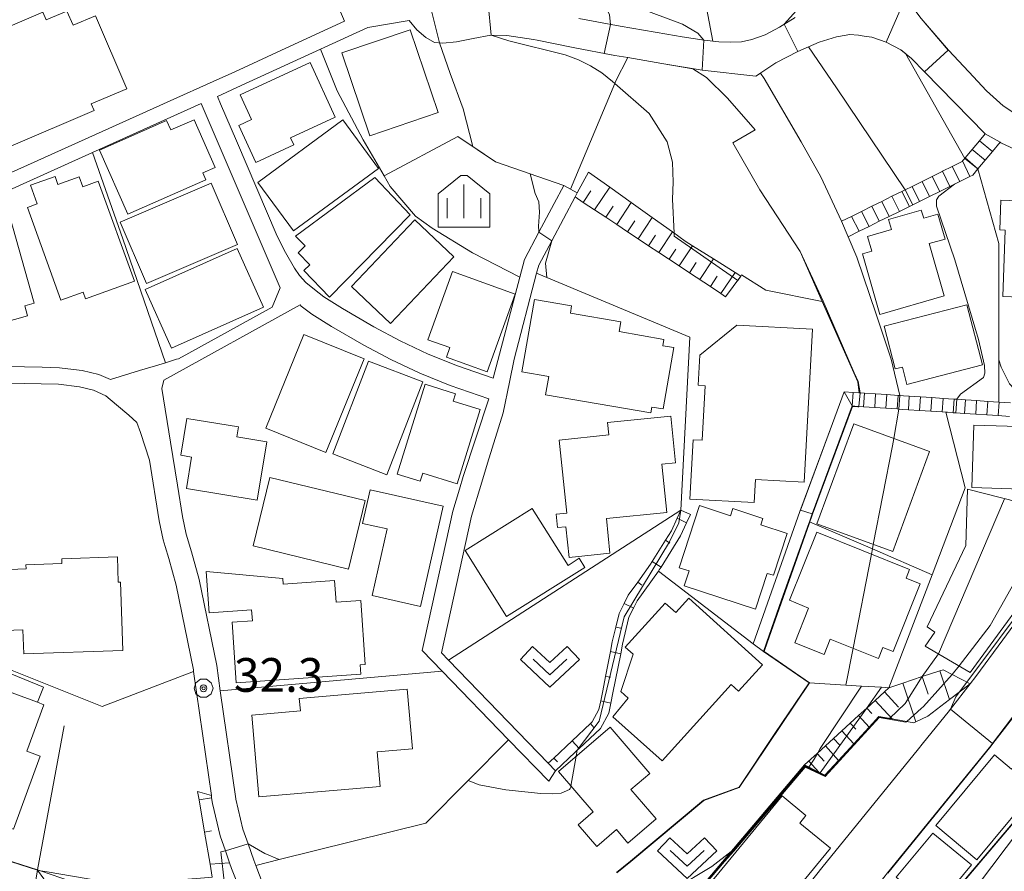
# Model space of a CAD drawing. Extents: x -14000 to -11999, y 96000 to 97500.
# Drawn here: x -12865 to -12756, y 96197 to 96292 of the extents above; entities that cross this region are included whole.
import ezdxf

# ---------------------------------------------------------------- set-up
doc = ezdxf.new("R2010")
doc.units = 0
doc.header["$MEASUREMENT"] = 0
for name, color, linetype, lineweight in [('2101000', 7, 'CONTINUOUS', 0), ('2101001', 14, 'CONTINUOUS', 0), ('2103000', 7, 'CONTINUOUS', 0), ('2214000', 6, 'CONTINUOUS', 0), ('2214111', 7, 'CONTINUOUS', 0), ('2214121', 7, 'CONTINUOUS', 0), ('2214990', 7, 'CONTINUOUS', 0), ('3001000', 4, 'CONTINUOUS', 0), ('3003000', 12, 'CONTINUOUS', 0), ('6101110', 2, 'CONTINUOUS', 0), ('6101121', 7, 'CONTINUOUS', 0), ('6101990', 7, 'CONTINUOUS', 0), ('6110000', 1, 'CONTINUOUS', 0), ('6130000', 3, 'CONTINUOUS', 0), ('6140000', 6, 'CONTINUOUS', 0), ('6313000', 3, 'CONTINUOUS', 0), ('6334000', 3, 'CONTINUOUS', 0), ('7101000', 2, 'CONTINUOUS', 0), ('7101001', 54, 'CONTINUOUS', 0), ('7102000', 6, 'CONTINUOUS', 0), ('7102001', 214, 'CONTINUOUS', 0), ('7312000', 2, 'CONTINUOUS', 0), ('CLIP_BOX', 6, 'CONTINUOUS', 0)]:
    doc.layers.add(name, color=color, linetype=linetype, lineweight=lineweight)
doc.styles.add('PlotAnnotation', font='MS Gothic.ttf')

# ---------------------------------------------------------------- blocks, each defined once
blk = doc.blocks.new('631300')
at = {"layer": '6313000'}
blk.add_lwpolyline([(0.75, 0.35), (0, -0.35), (-0.75, 0.35)], dxfattribs=at)
at = {"layer": 'CLIP_BOX'}
blk.add_lwpolyline([(-1.315, 0.331), (-0.769, 0.915), (0, 0.197), (0.769, 0.915), (1.315, 0.331), (0, -0.897)], close=True, dxfattribs=at)
blk = doc.blocks.new('731200')
at = {"layer": '7312000'}
for radius in [0.15, 0.0722]:
    blk.add_circle((0, 0), radius, dxfattribs=at)
at = {"layer": 'CLIP_BOX'}
blk.add_lwpolyline([(-0.13, 0.4), (-0.34, 0.247), (-0.421, 0), (-0.34, -0.247), (-0.13, -0.4), (0.13, -0.4), (0.34, -0.247), (0.421, 0), (0.34, 0.247), (0.13, 0.4)], close=True, dxfattribs=at)
blk = doc.blocks.new('633400')
at = {"layer": '6334000'}
for points in [[(0, -0.75), (0, 0.75)], [(-0.75, -0.75), (-0.75, 0.15)], [(0.75, -0.75), (0.75, 0.15)]]:
    blk.add_lwpolyline(points, dxfattribs=at)
at = {"layer": 'CLIP_BOX'}
blk.add_lwpolyline([(1.15, 0.342), (1.15, -1.15), (-1.15, -1.15), (-1.15, 0.342), (-0.14, 1.15), (0.14, 1.15)], close=True, dxfattribs=at)

msp = doc.modelspace()

# ---------------------------------------------------------------- linework, layer by layer
at = {"layer": '2101000', "flags": 128}
for points in [[(-12835.41, 96288.87), (-12829.38, 96291.65), (-12830.42, 96294.09), (-12832.02, 96297.8), (-12832.94, 96299.83), (-12834.02, 96301.79), (-12835.55, 96304.17), (-12837.01, 96306.16), (-12838.76, 96308.71)], [(-12848.76, 96282.8), (-12843.96, 96284.96)], [(-12862.95, 96253.18), (-12872.9, 96253.39), (-12874.28, 96253.25), (-12874.48, 96258.22), (-12877.5, 96267.98), (-12857.36, 96277.06), (-12845.29, 96282.5), (-12836.51, 96262), (-12837.43, 96259.87), (-12846.69, 96254.76)], [(-12841.39, 96278.37), (-12843.14, 96282.46)], [(-12809.92, 96263.21), (-12812.86, 96251.97), (-12816.83, 96253.35), (-12820.07, 96254.66), (-12823.2, 96256.14), (-12826.11, 96257.68), (-12829.62, 96259.71), (-12831.66, 96261.02), (-12832.72, 96261.82), (-12833.67, 96262.62), (-12834.39, 96263.37), (-12834.94, 96264.19), (-12835.94, 96265.95), (-12836.85, 96267.76), (-12841.39, 96278.37)], [(-12747.07, 96238.61), (-12746.63, 96239.81), (-12745.57, 96242.78), (-12745.04, 96244.9), (-12744.74, 96246.1), (-12743.76, 96249.79), (-12743.05, 96253.32), (-12741.3, 96263.15), (-12739.56, 96272.94), (-12742.16, 96273.57), (-12743.65, 96273.93), (-12745.63, 96274.42), (-12749.89, 96275.46), (-12752.94, 96276.51), (-12756.45, 96278.14), (-12756.55, 96278.2)], [(-12866.75, 96274.69), (-12864.6, 96275.66)], [(-12805.02, 96273.38), (-12806.09, 96271.38), (-12807.78, 96268.21), (-12809.4, 96265.17), (-12809.92, 96263.21)], [(-12848.71, 96244.85), (-12849.67, 96250.81), (-12849.46, 96251.76), (-12834.32, 96260.11), (-12834.18, 96259.99), (-12833, 96259.1), (-12830.83, 96257.72), (-12827.25, 96255.64), (-12824.25, 96254.05), (-12821.01, 96252.52), (-12817.65, 96251.16), (-12813.34, 96249.67), (-12816.2, 96241.04), (-12816.62, 96239.65)], [(-12848.04, 96254.07), (-12849.28, 96253.69), (-12850.38, 96253.35)], [(-12848.04, 96254.07), (-12847.84, 96254.13), (-12846.69, 96254.76)], [(-12862.95, 96253.18), (-12861.04, 96253.14), (-12860.11, 96253.03)], [(-12852.14, 96252.82), (-12850.38, 96253.35)], [(-12872.67, 96251.54), (-12861.17, 96251.29), (-12858.83, 96251.02), (-12857.28, 96250.64), (-12855.89, 96250.03), (-12854.71, 96249.02), (-12853.35, 96247.85), (-12852.46, 96247.04), (-12852.06, 96245.93), (-12851.05, 96242.87), (-12849.97, 96236.13), (-12849.52, 96234), (-12849.3, 96233.28), (-12848.9, 96231.94), (-12848.07, 96228.98), (-12846.17, 96219.57), (-12846.14, 96219.38), (-12844.17, 96205.59), (-12844.14, 96205.32), (-12844.04, 96204.68), (-12843.18, 96201.1), (-12842.61, 96199.45), (-12842.14, 96198.11), (-12841.92, 96197.48), (-12841.06, 96195.26)], [(-12813.49, 96242.52), (-12811.75, 96248.12), (-12811.06, 96251.54)], [(-12783.99, 96222.44), (-12778.8, 96237.14), (-12775.18, 96246.94), (-12773.88, 96250.46)], [(-12782.83, 96221.58), (-12782.49, 96222.56), (-12777.81, 96235.82), (-12777.74, 96236.02), (-12777.51, 96236.67), (-12777.43, 96236.88), (-12772.99, 96248.89)], [(-12848.71, 96244.85), (-12847.95, 96240.09)], [(-12817.82, 96220.61), (-12818.62, 96221.43), (-12815.27, 96236.65), (-12814.14, 96240.41), (-12813.49, 96242.52)], [(-12847.95, 96240.09), (-12847.39, 96236.61), (-12846.97, 96234.65), (-12846.38, 96232.67), (-12845.52, 96229.6), (-12843.58, 96220.02), (-12843.19, 96217.23)], [(-12752.99, 96227.32), (-12756.25, 96222.87), (-12759.26, 96218.82), (-12759.89, 96218), (-12762.06, 96215.17), (-12762.31, 96214.85), (-12763.12, 96213.85), (-12765.19, 96211.3), (-12765.63, 96210.77), (-12776.36, 96197.55), (-12779.74, 96193.29)], [(-12769.07, 96196.97), (-12757.59, 96211.12), (-12757.39, 96211.38), (-12754.45, 96215.2), (-12751.41, 96219.3), (-12750.12, 96221.05), (-12748.09, 96223.83), (-12746.79, 96225.71)], [(-12818.54, 96219.39), (-12820.77, 96221.69), (-12820.47, 96223.04)], [(-12843.19, 96217.23), (-12841.47, 96205.21)], [(-12806.7, 96207.18), (-12811.15, 96211.77)], [(-12841.47, 96205.21), (-12841.46, 96205.17), (-12840.66, 96201.84), (-12840.09, 96200.2), (-12839.45, 96198.39), (-12839.24, 96197.82)], [(-12838.41, 96195.66), (-12839.24, 96197.82)]]:
    msp.add_lwpolyline(points, dxfattribs=at)
at = {"layer": '2101000'}
for points in [[(-12822.19, 96291.75), (-12826.79, 96290.97), (-12832.03, 96288.56)], [(-12758.2, 96279.13), (-12764.95, 96286.01), (-12766.38, 96287.5), (-12767.59, 96288.49), (-12769.21, 96289.34), (-12770.8, 96289.87), (-12771.65, 96290), (-12772.29, 96290.11), (-12773.27, 96290.17), (-12773.66, 96290.1), (-12774.71, 96289.93), (-12776.65, 96289.31), (-12779.01, 96288.3), (-12781.45, 96287.04), (-12783.7, 96285.54), (-12789.66, 96286.2), (-12794.13, 96286.96), (-12797.92, 96287.61), (-12799.35, 96287.85), (-12803.99, 96288.73), (-12807.96, 96289.55), (-12808.39, 96289.61), (-12811.36, 96290.07), (-12813.13, 96290.1), (-12815.07, 96289.72), (-12816.93, 96289.37), (-12818.46, 96289.22), (-12819.38, 96289.3), (-12820.35, 96289.85), (-12821.33, 96290.71), (-12822.19, 96291.75)], [(-12779.33, 96292.06), (-12781.06, 96291.01), (-12782.64, 96290.15), (-12784.12, 96289.61), (-12785.29, 96289.36), (-12786.48, 96289.32), (-12787.81, 96289.38), (-12789.41, 96289.55), (-12791.86, 96289.93), (-12793.58, 96290.21), (-12798.77, 96291.1), (-12803.35, 96291.97)], [(-12754.57, 96281.18), (-12756.21, 96282.24), (-12758.05, 96283.9), (-12760.03, 96286.01), (-12762.3, 96288.43), (-12765.32, 96291.94)]]:
    msp.add_lwpolyline(points, dxfattribs=at)
at = {"layer": '2101001', "flags": 128}
for points in [[(-12835.41, 96288.87), (-12841.56, 96286.04), (-12843.96, 96284.96)], [(-12843.14, 96282.46), (-12843.5, 96283.3), (-12840.85, 96284.5), (-12832.03, 96288.56)], [(-12848.76, 96282.8), (-12864.6, 96275.66)], [(-12756.55, 96278.2), (-12758.2, 96279.13)], [(-12808.05, 96263.64), (-12807.81, 96264.55), (-12806.36, 96267.25), (-12803.76, 96272.12), (-12803.52, 96272.58)], [(-12803.52, 96272.58), (-12804.27, 96272.98), (-12805.02, 96273.38)], [(-12811.06, 96251.54), (-12810.55, 96254.08), (-12808.05, 96263.64)], [(-12852.14, 96252.82), (-12855.38, 96251.83), (-12856.69, 96252.4), (-12858.51, 96252.84), (-12860.11, 96253.03)], [(-12772.99, 96248.89), (-12773.88, 96250.46)], [(-12816.62, 96239.65), (-12817.36, 96237.19), (-12820.47, 96223.04)], [(-12782.83, 96221.58), (-12783.99, 96222.44)], [(-12805.95, 96208.33), (-12806.76, 96209.17), (-12817.82, 96220.61)], [(-12818.54, 96219.39), (-12811.15, 96211.77)], [(-12805.95, 96208.33), (-12806.7, 96207.18)]]:
    msp.add_lwpolyline(points, dxfattribs=at)
at = {"layer": '2103000'}
msp.add_lwpolyline([(-12804.27, 96272.98), (-12799.36, 96284.75), (-12799.27, 96284.97), (-12797.92, 96287.61)], dxfattribs=at)
at = {"layer": '2214000', "flags": 128}
for points in [[(-12774.15, 96269.41), (-12773.05, 96269.96), (-12771.93, 96270.52), (-12770.81, 96271.08), (-12769.69, 96271.63), (-12768.57, 96272.19), (-12767.45, 96272.74), (-12767.09, 96272.92), (-12766.33, 96273.3), (-12765.22, 96273.85), (-12764.1, 96274.4), (-12762.97, 96274.96), (-12762.94, 96274.98), (-12761.86, 96275.52), (-12760.77, 96276.06), (-12760.74, 96276.09), (-12760.71, 96276.13), (-12760.47, 96276.41), (-12760.44, 96276.45), (-12759.64, 96277.41), (-12758.84, 96278.37), (-12758.2, 96279.13)], [(-12773.42, 96267.7), (-12772.22, 96268.3), (-12771.1, 96268.85), (-12769.98, 96269.41), (-12768.86, 96269.96), (-12767.74, 96270.52), (-12766.62, 96271.07), (-12766.26, 96271.25), (-12765.5, 96271.63), (-12764.38, 96272.18), (-12763.26, 96272.74), (-12761.62, 96273.55), (-12761.02, 96273.85), (-12759.91, 96274.41), (-12759.59, 96274.56), (-12759.03, 96275.23), (-12758.21, 96276.21), (-12757.41, 96277.17), (-12756.55, 96278.2)], [(-12755.41, 96249.23), (-12756.66, 96249.32), (-12756.69, 96249.32), (-12757.29, 96249.36), (-12757.91, 96249.4), (-12759.16, 96249.48), (-12759.78, 96249.52), (-12760.4, 96249.56), (-12761.35, 96249.63), (-12761.65, 96249.65), (-12762.28, 96249.69), (-12762.89, 96249.73), (-12764.14, 96249.81), (-12764.77, 96249.85), (-12765.4, 96249.89), (-12766.64, 96249.98), (-12767.27, 96250.02), (-12767.69, 96250.05), (-12767.88, 96250.06), (-12769.13, 96250.15), (-12769.76, 96250.19), (-12770.38, 96250.23), (-12771.63, 96250.31), (-12772.2, 96250.35), (-12772.26, 96250.35), (-12772.86, 96250.39), (-12773.88, 96250.46)], [(-12755.51, 96247.72), (-12756.76, 96247.81), (-12757.39, 96247.85), (-12758.01, 96247.89), (-12759.26, 96247.97), (-12759.88, 96248.01), (-12760.5, 96248.05), (-12761.45, 96248.12), (-12761.75, 96248.14), (-12762.38, 96248.18), (-12762.59, 96248.19), (-12763, 96248.22), (-12764.24, 96248.31), (-12764.87, 96248.35), (-12765.49, 96248.39), (-12766.74, 96248.47), (-12767.37, 96248.51), (-12767.79, 96248.54), (-12767.99, 96248.55), (-12769.23, 96248.64), (-12769.86, 96248.68), (-12770.48, 96248.72), (-12771.73, 96248.8), (-12772.3, 96248.84), (-12772.36, 96248.84), (-12772.99, 96248.89)]]:
    msp.add_lwpolyline(points, dxfattribs=at)
at = {"layer": '2214111', "flags": 128}
for points in [[(-12773.42, 96267.7), (-12774.15, 96269.41)], [(-12772.99, 96248.89), (-12773.88, 96250.46)]]:
    msp.add_lwpolyline(points, dxfattribs=at)
at = {"layer": '2214121', "flags": 128}
msp.add_lwpolyline([(-12758.2, 96279.13), (-12756.55, 96278.2)], dxfattribs=at)
at = {"layer": '2214990', "flags": 128}
for points in [[(-12757.41, 96277.17), (-12758.84, 96278.37)], [(-12758.21, 96276.21), (-12759.64, 96277.41)], [(-12759.9, 96274.41), (-12760.71, 96276.13)], [(-12759.01, 96275.25), (-12760.44, 96276.45)], [(-12762.14, 96273.3), (-12762.94, 96274.98)], [(-12761.02, 96273.85), (-12761.86, 96275.52)], [(-12764.38, 96272.18), (-12765.22, 96273.85)], [(-12763.26, 96272.74), (-12764.1, 96274.4)], [(-12766.62, 96271.07), (-12767.45, 96272.74)], [(-12765.5, 96271.63), (-12766.33, 96273.3)], [(-12768.86, 96269.96), (-12769.69, 96271.63)], [(-12767.74, 96270.52), (-12768.57, 96272.19)], [(-12771.1, 96268.85), (-12771.93, 96270.52)], [(-12769.98, 96269.41), (-12770.81, 96271.08)], [(-12772.22, 96268.3), (-12773.05, 96269.96)], [(-12772.98, 96248.89), (-12772.86, 96250.39)], [(-12771.73, 96248.8), (-12771.63, 96250.31)], [(-12770.48, 96248.72), (-12770.38, 96250.23)], [(-12769.23, 96248.64), (-12769.13, 96250.15)], [(-12767.99, 96248.55), (-12767.88, 96250.06)], [(-12766.74, 96248.47), (-12766.64, 96249.98)], [(-12765.49, 96248.39), (-12765.4, 96249.89)], [(-12764.24, 96248.31), (-12764.14, 96249.81)], [(-12763, 96248.22), (-12762.89, 96249.73)], [(-12761.75, 96248.14), (-12761.65, 96249.65)], [(-12760.5, 96248.05), (-12760.4, 96249.56)], [(-12759.26, 96247.97), (-12759.16, 96249.48)], [(-12758.01, 96247.89), (-12757.91, 96249.4)], [(-12756.76, 96247.81), (-12756.66, 96249.32)]]:
    msp.add_lwpolyline(points, dxfattribs=at)
at = {"layer": '3001000', "flags": 128}
for points in [[(-12860.22, 96292.78), (-12859.54, 96291.2), (-12857.04, 96292.26), (-12853.58, 96284.15), (-12857.51, 96282.48), (-12857.18, 96281.72), (-12875.49, 96273.93), (-12879.39, 96283.1), (-12876.22, 96284.45), (-12876.61, 96285.37), (-12871.63, 96287.49), (-12871.99, 96288.33), (-12869, 96289.6), (-12869.17, 96290), (-12862.89, 96292.67), (-12862.52, 96291.8), (-12860.22, 96292.78)], [(-12835.02, 96277.9), (-12839.24, 96275.95), (-12841.13, 96280.07), (-12839.72, 96280.72), (-12840.99, 96283.49), (-12833.2, 96287.08), (-12830.4, 96280.99), (-12835.39, 96278.7), (-12835.02, 96277.9)], [(-12846.1, 96280.71), (-12843.76, 96275.4), (-12845.12, 96274.8), (-12844.78, 96274.04), (-12853.46, 96270.22), (-12856.59, 96277.33), (-12849.14, 96280.61), (-12848.68, 96279.57), (-12846.1, 96280.71)], [(-12825.61, 96275.29), (-12835.04, 96268.34), (-12839.01, 96273.72), (-12829.58, 96280.68), (-12825.61, 96275.29)], [(-12841.27, 96266.85), (-12851.36, 96262.5), (-12854.3, 96269.31), (-12844.21, 96273.66), (-12841.27, 96266.85)], [(-12743.97, 96271.29), (-12744.34, 96261.49), (-12746.49, 96261.57), (-12746.52, 96260.7), (-12756.25, 96261.06), (-12755.98, 96268.43), (-12756.59, 96268.46), (-12756.46, 96271.75), (-12743.97, 96271.29)], [(-12765.3, 96270.65), (-12765.04, 96269.76), (-12763.47, 96270.21), (-12762.67, 96267.43), (-12764.42, 96266.93), (-12762.76, 96261.12), (-12769.92, 96259.06), (-12771.85, 96265.79), (-12770.81, 96266.09), (-12771.28, 96267.73), (-12768.63, 96268.49), (-12768.94, 96269.6), (-12765.3, 96270.65)], [(-12864.59, 96258.9), (-12871.85, 96256.85), (-12872.18, 96258.03), (-12873.81, 96257.57), (-12876.55, 96267.25), (-12866.59, 96270.06), (-12863.85, 96260.32), (-12864.91, 96260.02), (-12864.59, 96258.9)], [(-12817.23, 96265.48), (-12824.28, 96258.07), (-12828.6, 96262.17), (-12821.55, 96269.59), (-12817.23, 96265.48)], [(-12838.38, 96259.85), (-12848.6, 96255.3), (-12851.51, 96261.83), (-12841.29, 96266.38), (-12838.38, 96259.85)], [(-12810.42, 96261.33), (-12813.52, 96252.69), (-12818.05, 96254.32), (-12817.67, 96255.37), (-12820.13, 96256.25), (-12817.4, 96263.84), (-12810.42, 96261.33)], [(-12758.51, 96253.45), (-12766.91, 96251.28), (-12767.41, 96253.2), (-12768.21, 96253), (-12769.44, 96257.74), (-12760.23, 96260.12), (-12758.51, 96253.45)], [(-12789.9, 96254.55), (-12785.79, 96257.88), (-12777.38, 96257.42), (-12778.31, 96240.41), (-12783.72, 96240.7), (-12783.86, 96238.15), (-12791.02, 96238.54), (-12790.65, 96245.13), (-12789.64, 96245.07), (-12789.31, 96251.13), (-12790.08, 96251.18), (-12789.9, 96254.55)], [(-12827.21, 96254.13), (-12831.45, 96243.7), (-12838.13, 96246.41), (-12833.89, 96256.84), (-12827.21, 96254.13)], [(-12820.69, 96251.55), (-12824.67, 96241.23), (-12830.68, 96243.55), (-12826.7, 96253.87), (-12820.69, 96251.55)], [(-12814.32, 96248.48), (-12816.88, 96240.24), (-12820.68, 96241.42), (-12820.96, 96240.52), (-12823.53, 96241.32), (-12820.43, 96251.29), (-12817.06, 96250.24), (-12817.32, 96249.41), (-12814.32, 96248.48)], [(-12838.01, 96244.9), (-12839.07, 96238.43), (-12846.95, 96239.72), (-12846.37, 96243.21), (-12847.56, 96243.41), (-12846.88, 96247.51), (-12841.16, 96246.57), (-12841.35, 96245.45), (-12838.01, 96244.9)], [(-12800.29, 96236.36), (-12799.89, 96232.51), (-12804.44, 96232.04), (-12804.79, 96235.45), (-12805.71, 96235.36), (-12805.86, 96236.86), (-12804.67, 96236.98), (-12805.52, 96245.1), (-12800, 96245.67), (-12800.15, 96247.03), (-12793.14, 96247.76), (-12792.6, 96242.58), (-12794.14, 96242.42), (-12793.58, 96237.06), (-12800.29, 96236.36)], [(-12764.38, 96243.81), (-12768.48, 96232.69), (-12776.9, 96235.79), (-12772.8, 96246.91), (-12764.38, 96243.81)], [(-12749.57, 96246.45), (-12749.78, 96239.5), (-12759.68, 96239.81), (-12759.46, 96246.76), (-12749.57, 96246.45)], [(-12827.09, 96238.36), (-12828.95, 96230.75), (-12839.52, 96233.33), (-12837.66, 96240.95), (-12827.09, 96238.36)], [(-12818.43, 96237.73), (-12820.93, 96226.61), (-12826.31, 96227.81), (-12824.64, 96235.21), (-12827.37, 96235.82), (-12826.53, 96239.55), (-12818.43, 96237.73)], [(-12789.94, 96237.81), (-12786.51, 96236.68), (-12786.25, 96237.47), (-12782.89, 96236.36), (-12783.12, 96235.66), (-12780.2, 96234.69), (-12781.73, 96230.06), (-12782.41, 96230.28), (-12783.73, 96226.28), (-12791.65, 96228.89), (-12791.11, 96230.55), (-12792.21, 96230.91), (-12789.94, 96237.81)], [(-12808.54, 96237.47), (-12804.53, 96231.14), (-12803.3, 96231.95), (-12802.69, 96230.93), (-12811.37, 96225.47), (-12815.98, 96232.8), (-12808.54, 96237.47)], [(-12765.42, 96229.11), (-12768.44, 96221.6), (-12769.57, 96222.05), (-12770.06, 96220.83), (-12775.41, 96222.98), (-12776.1, 96221.25), (-12779.37, 96222.56), (-12777.82, 96226.42), (-12779.95, 96227.28), (-12776.9, 96234.84), (-12766.6, 96230.69), (-12766.99, 96229.74), (-12765.42, 96229.11)], [(-12854.61, 96232.12), (-12854.52, 96229.28), (-12854.25, 96229.29), (-12854, 96221.72), (-12865.02, 96221.35), (-12865.11, 96224), (-12869.2, 96223.86), (-12869.43, 96230.61), (-12864.76, 96230.77), (-12864.77, 96231.22), (-12860.77, 96231.36), (-12860.78, 96231.91), (-12854.61, 96232.12)], [(-12836.24, 96229.71), (-12836.2, 96229.09), (-12830.48, 96229.49), (-12830.31, 96227.06), (-12827.56, 96227.25), (-12827.07, 96220.14), (-12827.63, 96220.1), (-12827.56, 96219.07), (-12841.41, 96218.12), (-12841.87, 96224.85), (-12839.62, 96225), (-12839.7, 96226.22), (-12844.43, 96225.89), (-12844.74, 96230.48), (-12836.24, 96229.71)], [(-12791.14, 96227.53), (-12782.96, 96220.11), (-12785.61, 96217.18), (-12786.43, 96217.92), (-12794.09, 96209.42), (-12799.59, 96214.34), (-12797.86, 96216.39), (-12798.69, 96217.14), (-12797.33, 96221.29), (-12798.2, 96222.08), (-12793.75, 96226.98), (-12792.59, 96225.93), (-12791.14, 96227.53)], [(-12821.84, 96210.77), (-12825.74, 96210.43), (-12825.41, 96206.58), (-12838.9, 96205.42), (-12839.69, 96214.53), (-12834.28, 96215), (-12834.4, 96216.38), (-12822.41, 96217.42), (-12821.84, 96210.77)], [(-12746.73, 96202.86), (-12754.71, 96192.28), (-12759.07, 96195.57), (-12751.09, 96206.15), (-12746.73, 96202.86)], [(-12775.4, 96199.72), (-12782.78, 96190.74), (-12788.84, 96195.73), (-12780.77, 96205.54), (-12778.12, 96203.36), (-12778.81, 96202.52), (-12775.4, 96199.72)]]:
    msp.add_lwpolyline(points, close=True, dxfattribs=at)
at = {"layer": '3001000'}
for points in [[(-12818.98, 96281.52), (-12826.55, 96278.93), (-12829.67, 96288.13), (-12822.1, 96290.71)], [(-12860.88, 96260.63), (-12864.61, 96270.96), (-12863.51, 96271.36), (-12864.25, 96273.42), (-12861.53, 96274.4), (-12861.21, 96273.52), (-12858.86, 96274.37), (-12858.46, 96273.26), (-12856.73, 96273.88), (-12852.71, 96262.76), (-12858.15, 96260.79), (-12858.41, 96261.52)], [(-12822.1, 96270.12), (-12831.03, 96260.97), (-12833.9, 96263.94), (-12833.25, 96264.56), (-12834.54, 96265.91), (-12833.74, 96266.68), (-12834.81, 96267.76), (-12826.03, 96274.29)], [(-12795.34, 96248.12), (-12807.04, 96250.14), (-12806.69, 96252.16), (-12809.68, 96252.68), (-12808.29, 96260.72), (-12804.15, 96260), (-12804.29, 96259.19), (-12798.67, 96258.22), (-12798.85, 96257.15), (-12793.89, 96256.29), (-12794.01, 96255.58), (-12792.8, 96255.37), (-12793.98, 96248.56), (-12795.23, 96248.77)], [(-12759.88, 96219.27), (-12764.87, 96222.19), (-12763.81, 96223.75), (-12764.66, 96224.34), (-12760.34, 96233.38), (-12760.16, 96239.64), (-12752.63, 96237.7), (-12754, 96233.1), (-12750.88, 96231.55)], [(-12872.83, 96201.47), (-12878.55, 96203.57), (-12873.98, 96215.99), (-12871.61, 96215.12), (-12870.56, 96217.98), (-12870.38, 96218.47), (-12863.5, 96215.95), (-12862.77, 96215.68), (-12864.67, 96210.51), (-12863.19, 96209.96), (-12866.17, 96201.84), (-12871.92, 96203.95), (-12872.83, 96201.47)], [(-12799.88, 96213.17), (-12795.47, 96208.04), (-12797.56, 96206.24), (-12794.76, 96202.98), (-12797.89, 96200.29), (-12799.17, 96201.79), (-12801.34, 96199.92), (-12803.43, 96202.34), (-12801.76, 96203.76), (-12805.61, 96208.24)], [(-12763.69, 96202.24), (-12757.18, 96210.09), (-12755.29, 96208.52), (-12754.37, 96209.64), (-12751.69, 96207.41), (-12759.13, 96198.45)], [(-12759.74, 96197.86), (-12763.79, 96192.96), (-12768.09, 96196.5), (-12764.04, 96201.41)]]:
    msp.add_lwpolyline(points, close=True, dxfattribs=at)
at = {"layer": '3003000'}
msp.add_lwpolyline([(-12871.98, 96221.37), (-12862.82, 96217.62), (-12863.5, 96215.95), (-12870.38, 96218.47), (-12870.56, 96217.98), (-12872.96, 96218.97)], close=True, dxfattribs=at)
at = {"layer": '6101110', "flags": 128}
for points in [[(-12787.04, 96261.02), (-12787.56, 96261.37), (-12788.74, 96262.15), (-12791.07, 96263.69), (-12792.21, 96264.45), (-12794.46, 96265.94), (-12795.6, 96266.7), (-12796.76, 96267.47), (-12797.94, 96268.25), (-12799.14, 96269.05), (-12800.35, 96269.86), (-12801.59, 96270.68), (-12802.85, 96271.52), (-12803.76, 96272.12)], [(-12806.76, 96209.17), (-12806.14, 96209.75), (-12804.1, 96211.67), (-12802.07, 96213.59), (-12801.88, 96213.76), (-12801.11, 96215.16), (-12800.92, 96216.09), (-12800.7, 96217.22), (-12800.38, 96218.83), (-12799.84, 96221.58), (-12799.63, 96222.65), (-12799.23, 96224.31), (-12798.88, 96225.8), (-12798.31, 96226.94), (-12797.85, 96227.84), (-12796.81, 96229.29), (-12795.37, 96231.3), (-12795.2, 96231.58), (-12793.72, 96233.95), (-12793.07, 96234.99), (-12792.41, 96236.42), (-12792, 96237.31)], [(-12778.27, 96208.98), (-12776.88, 96210.25), (-12775.96, 96211.09), (-12775.04, 96211.93), (-12774.12, 96212.78), (-12773.2, 96213.62), (-12772.27, 96214.47), (-12771.35, 96215.31), (-12770.43, 96216.16), (-12769.4, 96217.1), (-12768.91, 96217.55), (-12767.34, 96218.08), (-12765.19, 96218.8), (-12763.26, 96219.45), (-12762.88, 96219.57), (-12759.89, 96218)], [(-12863.48, 96197.28), (-12863.17, 96197.22), (-12862.4, 96197.09), (-12859.59, 96196.6), (-12856.77, 96196.12), (-12855.42, 96195.88), (-12853.93, 96195.85), (-12852.36, 96195.81), (-12851.08, 96195.92), (-12848.23, 96196.17), (-12845.38, 96196.41), (-12844.08, 96196.52), (-12844.32, 96197.94), (-12844.93, 96201.52), (-12845.54, 96205.1), (-12845.7, 96206.01)]]:
    msp.add_lwpolyline(points, dxfattribs=at)
at = {"layer": '6101121', "flags": 128}
for points in [[(-12803.76, 96272.12), (-12803.52, 96272.58), (-12802.29, 96274.89), (-12799.92, 96273.2), (-12797.52, 96271.49), (-12795.19, 96269.83), (-12792.94, 96268.23), (-12791.52, 96267.21), (-12790.71, 96266.7), (-12788.38, 96265.24), (-12785.99, 96263.73), (-12785.35, 96263.33), (-12787.04, 96261.02)], [(-12792, 96237.31), (-12790.95, 96236.82), (-12791.38, 96235.88), (-12792.05, 96234.44), (-12794.22, 96230.97), (-12794.41, 96230.66), (-12794.51, 96230.52), (-12796.86, 96227.23), (-12797.27, 96226.41), (-12797.79, 96225.4), (-12798.49, 96222.4), (-12798.7, 96221.35), (-12799.57, 96216.99), (-12799.79, 96215.86), (-12800, 96214.75), (-12800.96, 96213.04), (-12803.31, 96210.82), (-12803.52, 96210.62), (-12803.76, 96210.4), (-12805.95, 96208.33), (-12806.76, 96209.17)], [(-12759.89, 96218), (-12762.18, 96216.24), (-12764.59, 96214.39), (-12765.9, 96213.78), (-12766.15, 96213.66), (-12768.54, 96214.09), (-12770.03, 96214.36), (-12771.1, 96213.19), (-12772.8, 96211.34), (-12774.49, 96209.49), (-12776.01, 96207.83), (-12776.68, 96208.17), (-12778.27, 96208.98)], [(-12845.7, 96206.01), (-12844.17, 96205.59), (-12844.14, 96205.32), (-12844.04, 96204.68), (-12843.18, 96201.1), (-12842.61, 96199.45), (-12842.14, 96198.11), (-12841.92, 96197.48), (-12841.06, 96195.26), (-12840.82, 96194.64), (-12841.68, 96194.56), (-12844.95, 96194.28), (-12850.89, 96193.77), (-12852.29, 96193.65), (-12855.63, 96193.73), (-12857.14, 96193.99), (-12862.17, 96194.86), (-12862.9, 96194.99), (-12863.85, 96195.15), (-12863.48, 96197.28)]]:
    msp.add_lwpolyline(points, dxfattribs=at)
at = {"layer": '6101990', "flags": 128}
for points in [[(-12802.85, 96271.52), (-12802, 96272.8)], [(-12801.59, 96270.68), (-12799.92, 96273.2)], [(-12799.14, 96269.05), (-12797.52, 96271.49)], [(-12800.35, 96269.86), (-12799.53, 96271.1)], [(-12797.94, 96268.25), (-12797.14, 96269.45)], [(-12796.76, 96267.47), (-12795.19, 96269.83)], [(-12794.46, 96265.94), (-12792.94, 96268.23)], [(-12795.6, 96266.7), (-12794.83, 96267.86)], [(-12793.33, 96265.2), (-12792.59, 96266.32)], [(-12792.21, 96264.45), (-12790.71, 96266.7)], [(-12789.91, 96262.93), (-12788.38, 96265.24)], [(-12791.07, 96263.69), (-12790.31, 96264.83)], [(-12788.74, 96262.15), (-12787.97, 96263.32)], [(-12787.56, 96261.37), (-12785.99, 96263.73)], [(-12792.41, 96236.42), (-12791.38, 96235.88)], [(-12793.72, 96233.95), (-12793.23, 96233.65)], [(-12795.2, 96231.58), (-12794.22, 96230.97)], [(-12796.81, 96229.29), (-12796.34, 96228.95)], [(-12798.31, 96226.94), (-12797.25, 96226.4)], [(-12799.23, 96224.31), (-12798.67, 96224.18)], [(-12799.84, 96221.58), (-12798.7, 96221.35)], [(-12763.26, 96219.45), (-12762.18, 96216.24)], [(-12800.38, 96218.83), (-12799.81, 96218.72)], [(-12767.34, 96218.08), (-12765.9, 96213.78)], [(-12765.19, 96218.8), (-12764.54, 96216.86)], [(-12769.4, 96217.1), (-12767.83, 96215.39)], [(-12800.92, 96216.09), (-12799.79, 96215.86)], [(-12770.43, 96216.16), (-12768.54, 96214.09)], [(-12771.35, 96215.31), (-12770.8, 96214.71)], [(-12802.07, 96213.59), (-12801.67, 96213.16)], [(-12773.2, 96213.62), (-12772.57, 96212.94)], [(-12772.27, 96214.47), (-12771.1, 96213.19)], [(-12774.12, 96212.78), (-12772.8, 96211.34)], [(-12804.1, 96211.67), (-12803.31, 96210.82)], [(-12775.04, 96211.93), (-12774.34, 96211.17)], [(-12776.88, 96210.25), (-12776.11, 96209.4)], [(-12775.96, 96211.09), (-12774.49, 96209.49)], [(-12806.14, 96209.75), (-12805.73, 96209.34)], [(-12777.8, 96209.4), (-12776.68, 96208.17)], [(-12845.54, 96205.1), (-12844.14, 96205.32)], [(-12844.93, 96201.52), (-12844.14, 96201.65)], [(-12844.32, 96197.94), (-12842.14, 96198.11)]]:
    msp.add_lwpolyline(points, dxfattribs=at)
at = {"layer": '6110000', "flags": 128}
for points in [[(-12788.46, 96289.45), (-12792.64, 96311.52)], [(-12809.92, 96263.21), (-12815.16, 96265.89), (-12819.66, 96268.66), (-12821.48, 96269.98), (-12824.31, 96273.29), (-12824.98, 96274.45), (-12827.3, 96278.46), (-12830.18, 96283.91), (-12832.03, 96288.56)], [(-12805.02, 96273.38), (-12812.59, 96276.02), (-12816.79, 96278.84), (-12824.98, 96274.45)], [(-12747.07, 96238.61), (-12746.63, 96239.81), (-12745.57, 96242.78), (-12745.04, 96244.9), (-12744.74, 96246.1), (-12743.76, 96249.79), (-12743.05, 96253.32), (-12741.3, 96263.15), (-12739.56, 96272.94), (-12742.16, 96273.57), (-12743.65, 96273.93), (-12745.63, 96274.42), (-12749.89, 96275.46), (-12752.94, 96276.51), (-12756.45, 96278.14), (-12756.55, 96278.2)], [(-12756.69, 96249.32), (-12756.69, 96254.02), (-12756.68, 96266.93), (-12759.03, 96275.23)], [(-12767.69, 96250.05), (-12768.64, 96254.08), (-12770.31, 96259.09), (-12772.45, 96265.43), (-12773.42, 96267.7)], [(-12792, 96237.31), (-12791.01, 96256.55), (-12806.91, 96263.17), (-12808.05, 96263.64)], [(-12776.32, 96260.51), (-12782.56, 96261.74), (-12785.26, 96263.46), (-12785.35, 96263.33), (-12787.04, 96261.02)], [(-12872.67, 96251.54), (-12872.41, 96246.09), (-12872.39, 96245.74), (-12872.1, 96239.73), (-12871.75, 96232.63), (-12872.68, 96222), (-12880.28, 96202.64), (-12863.48, 96197.28)], [(-12783.99, 96222.44), (-12778.8, 96237.14), (-12775.18, 96246.94), (-12773.88, 96250.46)], [(-12799.15, 96197.03), (-12797.62, 96198.3), (-12789.49, 96205.06), (-12785.55, 96206.51), (-12777.77, 96218.12), (-12782.83, 96221.58), (-12782.49, 96222.56), (-12777.81, 96235.82), (-12777.74, 96236.02), (-12777.51, 96236.67), (-12777.43, 96236.88), (-12772.99, 96248.89)], [(-12777.77, 96218.12), (-12773.68, 96217.86), (-12771.95, 96217.75), (-12769.73, 96217.61), (-12768.91, 96217.55), (-12764.11, 96230.13), (-12760.43, 96239.79), (-12762.59, 96248.19)], [(-12847.95, 96240.09), (-12847.39, 96236.61), (-12846.97, 96234.65), (-12846.38, 96232.67), (-12845.52, 96229.6), (-12843.58, 96220.02), (-12843.19, 96217.23)], [(-12794.51, 96230.52), (-12783.99, 96222.44)], [(-12769.07, 96196.97), (-12757.59, 96211.12), (-12757.39, 96211.38), (-12754.45, 96215.2), (-12751.41, 96219.3), (-12750.12, 96221.05), (-12748.09, 96223.83), (-12746.79, 96225.71)], [(-12791.07, 96188.49), (-12793.46, 96191.03), (-12778.27, 96208.98), (-12776.68, 96208.17), (-12776.01, 96207.83), (-12774.49, 96209.49), (-12772.8, 96211.34), (-12771.1, 96213.19), (-12770.03, 96214.36), (-12768.54, 96214.09), (-12766.15, 96213.66), (-12765.9, 96213.78), (-12764.59, 96214.39), (-12762.18, 96216.24), (-12759.89, 96218)], [(-12839.24, 96197.82), (-12836.63, 96198.46), (-12820.33, 96202.5), (-12815.63, 96207.24), (-12811.15, 96211.77)], [(-12813.53, 96158.73), (-12808.8, 96158.56), (-12806.84, 96158.5), (-12805.99, 96158.48), (-12799.22, 96158.49), (-12795.84, 96158.54), (-12790.27, 96162.05), (-12789.25, 96162.79), (-12785.8, 96165.28), (-12781.61, 96169.82), (-12778.13, 96173.6), (-12772.77, 96180.56), (-12765.94, 96189.68), (-12765.34, 96190.39), (-12751.21, 96207.09)], [(-12841.47, 96205.21), (-12841.46, 96205.17), (-12840.66, 96201.84), (-12840.09, 96200.2), (-12839.45, 96198.39), (-12839.24, 96197.82)]]:
    msp.add_lwpolyline(points, dxfattribs=at)
at = {"layer": '6110000'}
for points in [[(-12753.22, 96280.52), (-12754.57, 96281.18), (-12756.21, 96282.24), (-12758.05, 96283.9), (-12760.03, 96286.01), (-12762.3, 96288.43), (-12765.32, 96291.94), (-12767.39, 96294.73), (-12768.69, 96296.64), (-12769.92, 96298.01), (-12776.56, 96303.1), (-12775.89, 96310.43)], [(-12773.66, 96290.1), (-12774.71, 96289.93), (-12776.65, 96289.31), (-12779.01, 96288.3), (-12781.45, 96287.04), (-12783.7, 96285.54), (-12789.66, 96286.2), (-12794.13, 96286.96), (-12797.92, 96287.61), (-12799.35, 96287.85), (-12803.99, 96288.73), (-12807.96, 96289.55), (-12808.39, 96289.61)], [(-12758.2, 96279.13), (-12764.95, 96286.01), (-12766.38, 96287.5), (-12767.59, 96288.49), (-12769.21, 96289.34), (-12770.8, 96289.87), (-12771.65, 96290)], [(-12767.09, 96272.92), (-12774.74, 96284.24), (-12777.82, 96288.81)], [(-12772.81, 96252.56), (-12776.32, 96260.51), (-12778.77, 96266.07), (-12783.25, 96272.92), (-12786.24, 96278.14), (-12783.77, 96279.57), (-12786.83, 96283.09), (-12789.16, 96285.4), (-12790.68, 96286.38)], [(-12774.15, 96269.41), (-12776.48, 96274.34), (-12778.66, 96278.25), (-12782.76, 96285.28), (-12783.17, 96285.89)]]:
    msp.add_lwpolyline(points, dxfattribs=at)
at = {"layer": '6130000', "flags": 128}
for points in [[(-12835.41, 96288.87), (-12841.56, 96286.04), (-12843.96, 96284.96)], [(-12843.14, 96282.46), (-12843.5, 96283.3), (-12840.85, 96284.5), (-12832.03, 96288.56)], [(-12848.76, 96282.8), (-12864.6, 96275.66)], [(-12808.05, 96263.64), (-12807.81, 96264.55), (-12806.36, 96267.25), (-12803.76, 96272.12), (-12803.52, 96272.58), (-12802.29, 96274.89)], [(-12811.06, 96251.54), (-12810.55, 96254.08), (-12808.05, 96263.64)], [(-12852.14, 96252.82), (-12855.38, 96251.83), (-12856.69, 96252.4), (-12858.51, 96252.84), (-12860.11, 96253.03)], [(-12820.47, 96223.04), (-12817.36, 96237.19), (-12816.62, 96239.65)], [(-12777.74, 96236.02), (-12770.73, 96232.99), (-12764.11, 96230.13)], [(-12872.68, 96222), (-12872.63, 96221.98), (-12856.32, 96215.48), (-12846.14, 96219.38)], [(-12805.95, 96208.33), (-12806.76, 96209.17), (-12817.82, 96220.61)], [(-12818.54, 96219.39), (-12843.19, 96217.23)], [(-12818.54, 96219.39), (-12811.15, 96211.77)], [(-12860.51, 96213.34), (-12863.47, 96197.33), (-12863.48, 96197.28)]]:
    msp.add_lwpolyline(points, dxfattribs=at)
at = {"layer": '6140000', "flags": 128}
for points in [[(-12862.95, 96253.18), (-12872.9, 96253.39), (-12874.28, 96253.25), (-12874.48, 96258.22), (-12877.5, 96267.98), (-12857.36, 96277.06), (-12845.29, 96282.5), (-12836.51, 96262), (-12837.43, 96259.87), (-12846.69, 96254.76)], [(-12809.92, 96263.21), (-12812.86, 96251.97), (-12816.83, 96253.35), (-12820.07, 96254.66), (-12823.2, 96256.14), (-12826.11, 96257.68), (-12829.62, 96259.71), (-12831.66, 96261.02), (-12832.72, 96261.82), (-12833.67, 96262.62), (-12834.39, 96263.37), (-12834.94, 96264.19), (-12835.94, 96265.95), (-12836.85, 96267.76), (-12841.39, 96278.37)], [(-12849.28, 96253.69), (-12854.02, 96267.45), (-12857.36, 96277.06)], [(-12848.71, 96244.85), (-12849.67, 96250.81), (-12849.46, 96251.76), (-12834.32, 96260.11), (-12834.18, 96259.99), (-12833, 96259.1), (-12830.83, 96257.72), (-12827.25, 96255.64), (-12824.25, 96254.05), (-12821.01, 96252.52), (-12817.65, 96251.16), (-12813.34, 96249.67), (-12816.2, 96241.04), (-12816.62, 96239.65)], [(-12848.04, 96254.07), (-12849.28, 96253.69), (-12850.38, 96253.35)], [(-12817.82, 96220.61), (-12818.62, 96221.43), (-12815.27, 96236.65), (-12814.14, 96240.41), (-12813.49, 96242.52)], [(-12792, 96237.31), (-12817.82, 96220.61)]]:
    msp.add_lwpolyline(points, dxfattribs=at)
at = {"layer": '7101000'}
msp.add_lwpolyline([(-12813.08, 96290.1), (-12811.11, 96289.46), (-12804.88, 96287.93), (-12803.4, 96287.38), (-12802.04, 96286.71), (-12800.78, 96285.91), (-12799.6, 96284.97), (-12799.36, 96284.75), (-12795.54, 96281.38), (-12793.55, 96278.26), (-12792.95, 96275.99), (-12792.87, 96273.78), (-12792.93, 96271.88), (-12792.77, 96268.1)], dxfattribs=at)
at = {"layer": '7101000', "flags": 128}
msp.add_lwpolyline([(-12761.89, 96219.05), (-12761.09, 96219.98)], dxfattribs=at)
at = {"layer": '7101001', "flags": 128}
for points in [[(-12813.08, 96290.1), (-12813.43, 96293.57)], [(-12785.7, 96262.84), (-12792.75, 96267.76), (-12792.77, 96268.1)], [(-12785.35, 96263.33), (-12785.7, 96262.84)], [(-12753.05, 96232.63), (-12757.64, 96224.49), (-12761.09, 96219.98)]]:
    msp.add_lwpolyline(points, dxfattribs=at)
at = {"layer": '7101001'}
for points in [[(-12745.04, 96244.9), (-12744.74, 96246.1), (-12743.53, 96250.98), (-12742.17, 96258.44), (-12741.3, 96263.15), (-12739.56, 96272.94), (-12742.16, 96273.57), (-12742.59, 96273.67), (-12743.65, 96273.93), (-12744.27, 96274.09), (-12745.63, 96274.42), (-12749.89, 96275.46), (-12752.94, 96276.51), (-12756.45, 96278.14), (-12756.55, 96278.2), (-12758.2, 96279.13), (-12764.95, 96286.01), (-12762.32, 96288.45), (-12765.32, 96291.94)], [(-12799.15, 96197.03), (-12797.62, 96198.3), (-12789.49, 96205.06), (-12785.55, 96206.51), (-12781.59, 96212.48), (-12777.77, 96218.12), (-12782.83, 96221.58), (-12782.49, 96222.56), (-12780.84, 96227.32), (-12777.81, 96235.82), (-12777.74, 96236.02), (-12777.51, 96236.67), (-12777.43, 96236.88), (-12778.74, 96237.31), (-12775.18, 96246.94), (-12773.88, 96250.46), (-12772.86, 96250.39), (-12772.26, 96250.35), (-12772.2, 96250.35), (-12772.37, 96251.58), (-12772.81, 96252.56), (-12776.32, 96260.51), (-12782.56, 96261.74), (-12785.26, 96263.46), (-12785.35, 96263.33)], [(-12872.1, 96239.73), (-12871.75, 96232.63), (-12872.68, 96222), (-12880.28, 96202.64), (-12863.48, 96197.28)], [(-12766.92, 96213.8), (-12765.32, 96215.25), (-12765.06, 96215.49), (-12761.89, 96219.05)], [(-12790.85, 96182.75), (-12793.61, 96185.32), (-12791.02, 96188.45), (-12791.06, 96188.63), (-12792.12, 96189.75), (-12792.67, 96190.41), (-12793.26, 96191.04), (-12787.17, 96198.23), (-12786.12, 96199.4), (-12778.21, 96208.73), (-12775.98, 96207.71), (-12769.99, 96214.25), (-12767.01, 96213.72), (-12766.92, 96213.8)], [(-12863.48, 96197.28), (-12862.77, 96196.31), (-12862.65, 96196.03), (-12862.17, 96194.86)]]:
    msp.add_lwpolyline(points, dxfattribs=at)
at = {"layer": '7102000'}
for points in [[(-12793.95, 96311.08), (-12794.25, 96310.7), (-12795.02, 96310.34), (-12796.1, 96309.68), (-12796.94, 96308.95), (-12798.01, 96307.67), (-12798.67, 96306.76), (-12800.08, 96304.6), (-12800.69, 96302.37), (-12800.78, 96301.2), (-12800.7, 96300), (-12800.09, 96297.66), (-12798.89, 96295), (-12798.2, 96293.87), (-12796.91, 96293.23), (-12791.85, 96291.33), (-12790.14, 96290.33), (-12789.48, 96289.56)], [(-12780.53, 96291.33), (-12777.47, 96294.79), (-12776.68, 96295.65), (-12776.2, 96296.2), (-12775.97, 96297.07), (-12776.74, 96303.96), (-12777.59, 96310.17)], [(-12804.5, 96300.45), (-12803.92, 96298.33), (-12803.3, 96297.17), (-12800.87, 96294.14), (-12800.5, 96293.55), (-12799.94, 96292.35), (-12799.82, 96291.3)], [(-12815.11, 96277.71), (-12816.19, 96281.9), (-12817.64, 96285.86), (-12818.83, 96289.26)], [(-12767.06, 96288.06), (-12760.47, 96276.41)], [(-12807.78, 96268.21), (-12807.81, 96268.3), (-12807.84, 96268.88), (-12807.71, 96270.44), (-12807.81, 96271.59), (-12808.21, 96272.49), (-12808.75, 96274.68)], [(-12761.62, 96273.55), (-12763.34, 96272.2), (-12763.6, 96271.79), (-12763.6, 96271.09), (-12761.59, 96265.14), (-12758.94, 96256.29), (-12758.27, 96253.37), (-12758.23, 96252.53), (-12758.41, 96252.05), (-12760.95, 96250.18), (-12761.35, 96249.63)], [(-12754.45, 96250.24), (-12754.55, 96250.31), (-12755.51, 96251.34), (-12756.42, 96253.19), (-12756.69, 96254.02)], [(-12760.25, 96218.19), (-12753.1, 96227.76), (-12750.7, 96231.36), (-12749.14, 96234.7), (-12747.98, 96236.59)], [(-12803.64, 96209.94), (-12803.52, 96210.62)], [(-12815.63, 96207.24), (-12814.42, 96206.78), (-12811.47, 96206.23), (-12807.57, 96205.79), (-12806.22, 96205.76), (-12805.32, 96205.86), (-12804.39, 96206.26), (-12804.32, 96206.37), (-12804.24, 96206.5), (-12804.22, 96206.62)], [(-12786.42, 96199.35), (-12788.57, 96197.7), (-12796.94, 96192.64), (-12799.78, 96191.29), (-12801, 96190.94), (-12801.4, 96190.87)]]:
    msp.add_lwpolyline(points, dxfattribs=at)
at = {"layer": '7102000', "flags": 128}
for points in [[(-12806.91, 96263.17), (-12807.06, 96264.77), (-12806.36, 96267.25)], [(-12765.19, 96218.8), (-12763.38, 96221.32)], [(-12771.95, 96217.75), (-12776.53, 96210.8), (-12776.8, 96210.33)], [(-12769.73, 96217.61), (-12771.4, 96215.27)], [(-12840.09, 96200.2), (-12838.25, 96199.12), (-12836.63, 96198.46)]]:
    msp.add_lwpolyline(points, dxfattribs=at)
at = {"layer": '7102001'}
for points in [[(-12765.48, 96310.76), (-12770.79, 96311.2), (-12775.89, 96310.43), (-12776.56, 96303.1), (-12769.92, 96298.01), (-12768.69, 96296.64), (-12767.39, 96294.73), (-12767.06, 96294.29), (-12769.21, 96289.34), (-12767.59, 96288.49), (-12767.06, 96288.06)], [(-12772.76, 96252.58), (-12776.19, 96260.54), (-12778.77, 96266.07), (-12783.25, 96272.92), (-12786.24, 96278.14), (-12783.77, 96279.57), (-12786.83, 96283.09), (-12789.16, 96285.4), (-12790.68, 96286.38), (-12794.13, 96286.96), (-12797.92, 96287.61), (-12799.35, 96287.85), (-12800.54, 96288.08), (-12799.82, 96291.3)], [(-12779.01, 96288.3), (-12780.53, 96291.33)], [(-12789.48, 96289.56), (-12789.66, 96286.2)], [(-12761.62, 96273.55), (-12763.26, 96272.74), (-12764.38, 96272.18), (-12765.5, 96271.63), (-12766.26, 96271.25), (-12767.09, 96272.92), (-12774.74, 96284.24), (-12777.82, 96288.81), (-12779.01, 96288.3)], [(-12771.95, 96217.75), (-12773.68, 96217.86), (-12772.88, 96221.96), (-12770.85, 96232.4), (-12770.73, 96232.99), (-12770.64, 96233.48), (-12768.5, 96244.44), (-12768.36, 96245.27), (-12767.79, 96248.54), (-12767.69, 96250.05), (-12768.64, 96254.08), (-12770.31, 96259.09), (-12772.45, 96265.43), (-12773.42, 96267.7), (-12774.15, 96269.41), (-12776.48, 96274.34), (-12778.66, 96278.25), (-12782.76, 96285.28), (-12783.17, 96285.89), (-12783.7, 96285.54), (-12789.66, 96286.2)], [(-12756.69, 96254.02), (-12756.68, 96266.93), (-12759.03, 96275.23), (-12760.47, 96276.41)], [(-12799.12, 96196.99), (-12797.59, 96198.26), (-12789.46, 96205.02), (-12785.52, 96206.47), (-12777.71, 96218.12), (-12782.77, 96221.6), (-12782.44, 96222.54), (-12777.76, 96235.8), (-12777.69, 96236), (-12777.46, 96236.65), (-12777.38, 96236.86), (-12772.96, 96248.84), (-12772.36, 96248.79), (-12772.25, 96248.78), (-12772.25, 96248.83), (-12772.1, 96250.35)], [(-12761.35, 96249.63), (-12761.45, 96248.12), (-12761.75, 96248.14), (-12762.38, 96248.18), (-12762.59, 96248.19), (-12760.43, 96239.79), (-12764.11, 96230.13), (-12768.91, 96217.55)], [(-12872.34, 96245.74), (-12872.05, 96239.73), (-12871.7, 96232.63), (-12872.63, 96221.98), (-12880.21, 96202.67), (-12863.47, 96197.33), (-12863.17, 96197.22)], [(-12763.38, 96221.32), (-12756.07, 96238.58)], [(-12803.52, 96210.62), (-12801.08, 96213.85), (-12798.32, 96225.43), (-12793.27, 96233.79), (-12792.24, 96235.88), (-12792, 96237.31)], [(-12768.83, 96214.14), (-12767.11, 96215.8), (-12766.84, 96216.23), (-12765.19, 96218.8)], [(-12781.96, 96181.36), (-12776.92, 96187.17), (-12771.66, 96193.78), (-12769.89, 96195.96), (-12769.07, 96196.97), (-12757.59, 96211.12), (-12757.39, 96211.38), (-12762.06, 96215.17), (-12761.48, 96216.54), (-12761.07, 96217.1)], [(-12769.03, 96196.94), (-12757.55, 96211.09), (-12757.35, 96211.35), (-12754.41, 96215.17)], [(-12791.95, 96183.75), (-12793.65, 96185.32), (-12792.65, 96186.54), (-12792.13, 96187.18), (-12791.07, 96188.49), (-12791.1, 96188.59), (-12792.15, 96189.71), (-12792.71, 96190.37), (-12793.33, 96191.03), (-12787.21, 96198.26), (-12786.16, 96199.43), (-12778.23, 96208.79), (-12775.99, 96207.77), (-12770.01, 96214.31), (-12768.87, 96214.1), (-12768.83, 96214.14)], [(-12804.22, 96206.62), (-12803.64, 96209.94)], [(-12776.52, 96208.09), (-12778.24, 96208.85), (-12786.19, 96199.46), (-12787.25, 96198.29), (-12793.4, 96191.03), (-12792.74, 96190.34), (-12792.52, 96190.03)], [(-12786.42, 96199.35), (-12786.23, 96199.49), (-12778.25, 96208.92), (-12777.84, 96208.71), (-12777.81, 96208.75)], [(-12799.87, 96157.4), (-12799.86, 96157.45), (-12799.69, 96157.45), (-12799.34, 96157.44), (-12796.57, 96157.49), (-12796.24, 96157.54), (-12795.77, 96158.48), (-12790.23, 96161.99), (-12789.21, 96162.76), (-12785.77, 96165.25), (-12781.54, 96169.82), (-12779.78, 96171.81), (-12778.17, 96173.63), (-12772.81, 96180.59), (-12765.98, 96189.71), (-12765.38, 96190.42), (-12751.25, 96207.12)], [(-12863.17, 96197.22), (-12856.28, 96194.85), (-12842.72, 96195.76), (-12843.11, 96199.31), (-12842.61, 96199.45)]]:
    msp.add_lwpolyline(points, dxfattribs=at)
at = {"layer": '7102001', "flags": 128}
for points in [[(-12819.96, 96293.85), (-12818.83, 96289.26)], [(-12808.75, 96274.68), (-12812.59, 96276.02), (-12815.11, 96277.71)], [(-12807.78, 96268.21), (-12806.36, 96267.25)], [(-12792, 96237.31), (-12791.01, 96256.55), (-12806.91, 96263.17)], [(-12772.76, 96252.58), (-12772.32, 96251.59), (-12772.1, 96250.35)], [(-12761.07, 96217.1), (-12760.25, 96218.19)], [(-12768.91, 96217.55), (-12769.73, 96217.61)], [(-12771.4, 96215.27), (-12776.52, 96208.09)], [(-12777.81, 96208.75), (-12777.2, 96209.61), (-12776.8, 96210.33)], [(-12815.63, 96207.24), (-12820.33, 96202.5), (-12836.63, 96198.46)], [(-12842.61, 96199.45), (-12840.09, 96200.2)]]:
    msp.add_lwpolyline(points, dxfattribs=at)

# ---------------------------------------------------------------- block references
at = {"layer": '6313000', "xscale": 2.5, "yscale": 2.5, "zscale": 2.5}
for p in [(-12806.56, 96219.86), (-12791.31, 96198.59)]:
    msp.add_blockref('631300', p, dxfattribs=at)
at = {"layer": '6334000', "xscale": 2.5, "yscale": 2.5, "zscale": 2.5}
msp.add_blockref('633400', (-12816.11, 96271.62), dxfattribs=at)
at = {"layer": '7312000', "xscale": 2.5, "yscale": 2.5, "zscale": 2.5}
msp.add_blockref('731200', (-12845.04, 96217.5, 32.3), dxfattribs=at)

# ---------------------------------------------------------------- texts
at = {"layer": '7312000', "style": 'PlotAnnotation'}
msp.add_text('32.3', height=3.75, dxfattribs=at).set_placement((-12841.66, 96217.11))

doc.saveas('drawing.dxf')
